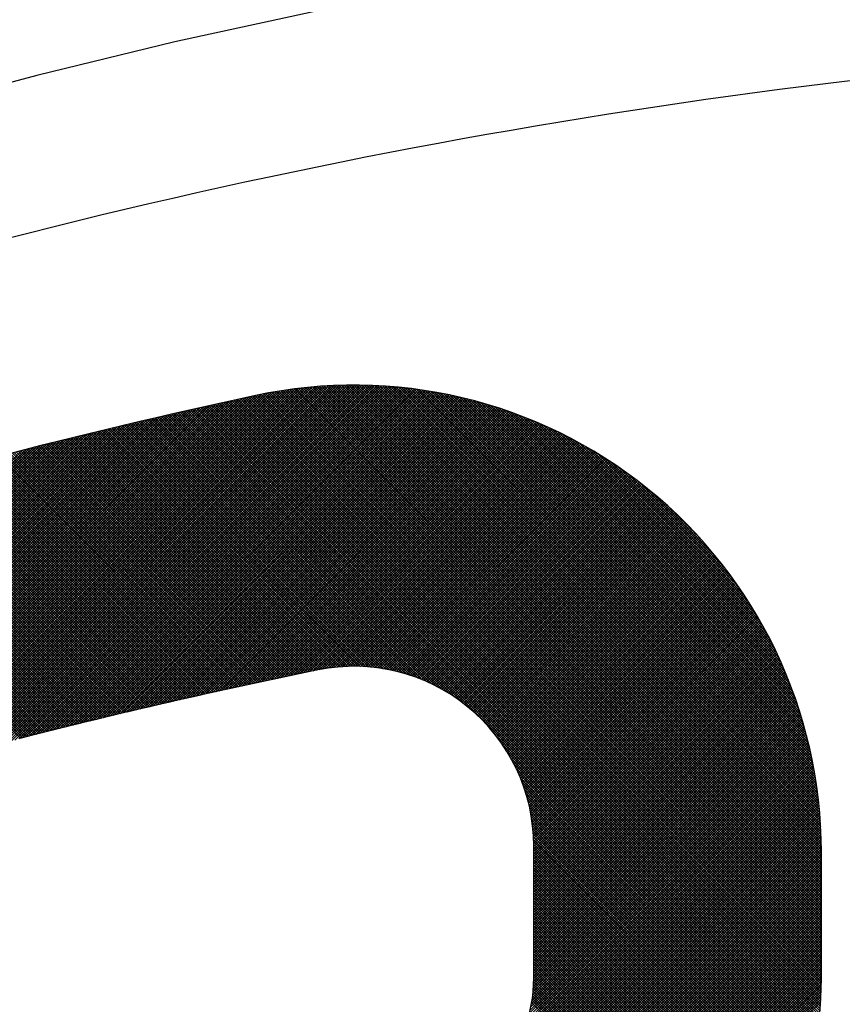
# Model space of a CAD drawing. Units: millimetres. Extents: x 21661 to 35263, y -9473 to -681.
# Drawn here: x 31865 to 31870, y -1718 to -1711 of the extents above; entities that cross this region are included whole.
import ezdxf

# ---------------------------------------------------------------- set-up
doc = ezdxf.new("R2010")
doc.units = ezdxf.units.MM
doc.layers.add('CK_LEVEL_1', color=7, linetype='Continuous')
doc.styles.get("Standard").update_dxf_attribs({"font": 'txt.shx', "height": 100})
doc.dimstyles.new('ISO-25', dxfattribs={"dimtxt": 100, "dimasz": 100, "dimexe": 1.25, "dimexo": 20, "dimgap": 20, "dimtad": 1, "dimtih": 1, "dimtoh": 1, "dimdsep": 46, "dimtxsty": 'Standard', "dimcen": 2.5, "dimadec": 0, "dimazin": 0, "dimtfac": 1, "dimtmove": 0, "dimatfit": 3, "dimfxl": 0, "dimarcsym": 0})

# ---------------------------------------------------------------- blocks, each defined once
blk = doc.blocks.new('*D163')
at = {"color": 0, "lineweight": -2}
for p, q in [((31435.2136, -1080.9042), (31435.2136, -900.1566)), ((32437.4636, -2234.3735), (32437.4636, -900.1566)), ((31535.2136, -901.4066), (32337.4636, -901.4066)), ((32437.4636, -901.4066), (34624.4636, -901.4066))]:
    blk.add_line(p, q, dxfattribs=at)
at = {"color": 0}
for points in [[(31535.2136, -884.7399), (31535.2136, -918.0732), (31435.2136, -901.4066)], [(32337.4636, -884.7399), (32337.4636, -918.0732), (32437.4636, -901.4066)]]:
    blk.add_solid(points, dxfattribs=at)
at = {"layer": 'DEFPOINTS', "color": 0}
for p in [(32437.4636, -901.4066), (31435.2136, -1100.9042), (32437.4636, -2254.3735)]:
    blk.add_point(p, dxfattribs=at)
at = {"color": 0, "insert": (33704.4636, -831.4066), "char_height": 100, "attachment_point": 5}
blk.add_mtext('INTERNAL PROJECTION', dxfattribs=at)
blk = doc.blocks.new('*X4')
at = {"layer": 'CK_LEVEL_1', "color": 5, "linetype": 'Continuous'}
for p, q in [((140.5332, 489.5245), (137.4113, 486.4026)), ((140.5161, 489.5244), (137.4113, 486.4196)), ((140.5501, 489.5245), (137.4114, 486.3857)), ((140.5671, 489.5245), (137.4115, 486.3689)), ((140.499, 489.5243), (137.4115, 486.4367)), ((140.5841, 489.5245), (137.4117, 486.3522)), ((140.4819, 489.5241), (137.4117, 486.4539)), ((140.4646, 489.5238), (137.412, 486.4712)), ((140.601, 489.5245), (137.4121, 486.3355)), ((140.4472, 489.5233), (137.4124, 486.4886)), ((140.618, 489.5245), (137.4125, 486.319)), ((140.635, 489.5245), (137.413, 486.3025)), ((140.4297, 489.5228), (137.413, 486.5061)), ((140.6519, 489.5245), (137.4136, 486.2861)), ((140.4121, 489.5222), (137.4136, 486.5237)), ((140.6689, 489.5245), (137.4142, 486.2698)), ((140.3944, 489.5215), (137.4143, 486.5414)), ((140.6859, 489.5245), (137.415, 486.2536)), ((140.3766, 489.5206), (137.4151, 486.5592)), ((140.7029, 489.5245), (137.4158, 486.2374)), ((140.3587, 489.5197), (137.4161, 486.5771)), ((140.7198, 489.5245), (137.4167, 486.2213)), ((140.3407, 489.5187), (137.4171, 486.5951)), ((140.7368, 489.5245), (137.4177, 486.2054)), ((140.3225, 489.5175), (137.4183, 486.6133)), ((140.7538, 489.5245), (137.4187, 486.1894)), ((140.3043, 489.5162), (137.4196, 486.6315)), ((140.7707, 489.5245), (137.4199, 486.1736)), ((140.2859, 489.5148), (137.421, 486.6499)), ((140.7877, 489.5245), (137.4211, 486.1578)), ((140.8047, 489.5245), (137.4224, 486.1422)), ((140.2674, 489.5133), (137.4225, 486.6684)), ((140.8216, 489.5245), (137.4237, 486.1265)), ((140.2488, 489.5117), (137.4241, 486.687)), ((140.8386, 489.5245), (137.4251, 486.111)), ((140.2301, 489.5099), (137.4259, 486.7057)), ((140.8556, 489.5245), (137.4266, 486.0955)), ((140.2112, 489.508), (137.4278, 486.7245)), ((140.8726, 489.5245), (137.4282, 486.0801)), ((140.1923, 489.506), (137.4298, 486.7435)), ((140.8895, 489.5245), (137.4299, 486.0648)), ((140.9065, 489.5245), (137.4316, 486.0495)), ((140.1731, 489.5039), (137.4319, 486.7626)), ((140.9235, 489.5245), (137.4333, 486.0344)), ((140.1539, 489.5016), (137.4342, 486.7819)), ((140.9404, 489.5245), (137.4352, 486.0192)), ((140.1345, 489.4991), (137.4366, 486.8013)), ((140.9574, 489.5245), (137.4371, 486.0042)), ((140.9744, 489.5245), (137.4391, 485.9892)), ((140.1149, 489.4966), (137.4392, 486.8208)), ((140.9913, 489.5245), (137.4411, 485.9742)), ((140.0953, 489.4939), (137.4419, 486.8405)), ((141.0083, 489.5245), (137.4432, 485.9594)), ((141.0253, 489.5245), (137.4454, 485.9446)), ((141.0423, 489.5245), (137.4476, 485.9298)), ((141.0592, 489.5245), (137.4499, 485.9152)), ((141.0762, 489.5245), (137.4523, 485.9006)), ((141.0932, 489.5245), (137.4547, 485.886)), ((141.1101, 489.5245), (137.4572, 485.8715)), ((141.1271, 489.5245), (137.4597, 485.8571)), ((141.1441, 489.5245), (137.4623, 485.8427)), ((141.161, 489.5245), (137.465, 485.8284)), ((141.178, 489.5245), (137.4677, 485.8141)), ((141.195, 489.5245), (137.4704, 485.7999)), ((141.212, 489.5245), (137.4733, 485.7858)), ((141.2289, 489.5245), (137.4762, 485.7717)), ((141.2459, 489.5245), (137.4791, 485.7577)), ((141.2629, 489.5245), (137.4821, 485.7437)), ((141.2798, 489.5245), (137.4851, 485.7297)), ((141.2968, 489.5245), (137.4881, 485.7158)), ((141.3138, 489.5245), (137.4911, 485.7018)), ((141.3307, 489.5245), (137.4942, 485.6879)), ((141.3477, 489.5245), (137.4972, 485.6739)), ((141.3647, 489.5245), (137.5002, 485.66)), ((141.3816, 489.5245), (137.5033, 485.6461)), ((141.3985, 489.5243), (137.5063, 485.6321)), ((141.4152, 489.5241), (137.5093, 485.6182)), ((141.4319, 489.5238), (137.5124, 485.6043)), ((141.4485, 489.5234), (137.5154, 485.5904)), ((141.4649, 489.5229), (137.5185, 485.5765)), ((141.4813, 489.5223), (137.5215, 485.5625)), ((141.4976, 489.5216), (137.5246, 485.5486)), ((141.5138, 489.5209), (137.5277, 485.5347)), ((141.5299, 489.52), (137.5307, 485.5208)), ((141.546, 489.5191), (137.5338, 485.5069)), ((141.5619, 489.5181), (137.5369, 485.493)), ((141.5778, 489.517), (137.54, 485.4791)), ((141.5936, 489.5158), (137.5431, 485.4653)), ((141.6093, 489.5145), (137.5461, 485.4514)), ((141.6249, 489.5132), (137.5492, 485.4375)), ((141.6404, 489.5117), (137.5523, 485.4236)), ((141.6559, 489.5102), (137.5554, 485.4098)), ((141.6713, 489.5087), (137.5585, 485.3959)), ((141.6866, 489.507), (137.5617, 485.382)), ((141.7019, 489.5053), (137.5648, 485.3682)), ((141.717, 489.5035), (137.5679, 485.3543)), ((141.7321, 489.5016), (137.571, 485.3405)), ((141.7471, 489.4997), (137.5741, 485.3266)), ((141.7621, 489.4976), (137.5773, 485.3128)), ((141.777, 489.4955), (137.5804, 485.299)), ((141.7918, 489.4934), (137.5835, 485.2851)), ((147.5185, 482.0722), (140.0967, 489.4941)), ((147.5355, 482.0722), (140.1116, 489.4961)), ((147.5524, 482.0722), (140.1266, 489.4981)), ((147.5694, 482.0722), (140.1416, 489.5001)), ((147.5864, 482.0722), (140.1567, 489.5019)), ((147.6033, 482.0722), (140.1719, 489.5037)), ((147.6203, 482.0722), (140.1871, 489.5054)), ((147.6373, 482.0722), (140.2024, 489.5071)), ((147.6542, 482.0722), (140.2178, 489.5087)), ((147.6712, 482.0722), (140.2332, 489.5102)), ((147.6882, 482.0722), (140.2488, 489.5117)), ((147.7052, 482.0722), (140.2644, 489.513)), ((147.7221, 482.0722), (140.28, 489.5143)), ((147.7391, 482.0722), (140.2958, 489.5156)), ((147.7561, 482.0722), (140.3116, 489.5167)), ((147.773, 482.0722), (140.3275, 489.5178)), ((147.79, 482.0722), (140.3434, 489.5188)), ((147.807, 482.0722), (140.3595, 489.5197)), ((147.8239, 482.0722), (140.3756, 489.5206)), ((147.8409, 482.0722), (140.3918, 489.5214)), ((147.8579, 482.0722), (140.4081, 489.522)), ((147.8749, 482.0722), (140.4245, 489.5226)), ((147.8918, 482.0722), (140.4409, 489.5232)), ((147.9088, 482.0722), (140.4574, 489.5236)), ((147.9258, 482.0722), (140.4741, 489.524)), ((147.9427, 482.0722), (140.4908, 489.5242)), ((147.9597, 482.0722), (140.5076, 489.5244)), ((147.9767, 482.0722), (140.5245, 489.5245)), ((147.9936, 482.0722), (140.5414, 489.5245)), ((148.0106, 482.0722), (140.5584, 489.5245)), ((148.0276, 482.0722), (140.5754, 489.5245)), ((148.0446, 482.0722), (140.5923, 489.5245)), ((148.0615, 482.0722), (140.6093, 489.5245)), ((148.0785, 482.0722), (140.6263, 489.5245)), ((148.0955, 482.0722), (140.6432, 489.5245)), ((148.1124, 482.0722), (140.6602, 489.5245)), ((148.1294, 482.0722), (140.6772, 489.5245)), ((148.1464, 482.0722), (140.6941, 489.5245)), ((148.1634, 482.0722), (140.7111, 489.5245)), ((148.1803, 482.0722), (140.7281, 489.5245)), ((148.1973, 482.0722), (140.7451, 489.5245)), ((148.2143, 482.0722), (140.762, 489.5245)), ((148.2312, 482.0722), (140.779, 489.5245)), ((148.2482, 482.0722), (140.796, 489.5245)), ((148.2652, 482.0722), (140.8129, 489.5245)), ((148.2821, 482.0722), (140.8299, 489.5245)), ((148.2991, 482.0722), (140.8469, 489.5245)), ((148.3161, 482.0722), (140.8639, 489.5245)), ((148.3331, 482.0722), (140.8808, 489.5245)), ((148.35, 482.0722), (140.8978, 489.5245)), ((148.367, 482.0722), (140.9148, 489.5245)), ((148.384, 482.0722), (140.9317, 489.5245)), ((148.4009, 482.0722), (140.9487, 489.5245)), ((148.4179, 482.0722), (140.9657, 489.5245)), ((148.4349, 482.0722), (140.9826, 489.5245)), ((148.4518, 482.0722), (140.9996, 489.5245)), ((148.4688, 482.0722), (141.0166, 489.5245)), ((148.4858, 482.0722), (141.0336, 489.5245)), ((148.5028, 482.0722), (141.0505, 489.5245)), ((148.5197, 482.0722), (141.0675, 489.5245)), ((148.5367, 482.0722), (141.0845, 489.5245)), ((148.5537, 482.0722), (141.1014, 489.5245)), ((148.5706, 482.0722), (141.1184, 489.5245)), ((148.5876, 482.0722), (141.1354, 489.5245)), ((148.6046, 482.0722), (141.1523, 489.5245)), ((148.6215, 482.0722), (141.1693, 489.5245)), ((148.6385, 482.0722), (141.1863, 489.5245)), ((148.6555, 482.0722), (141.2033, 489.5245)), ((148.6725, 482.0722), (141.2202, 489.5245)), ((148.6894, 482.0722), (141.2372, 489.5245)), ((148.7064, 482.0722), (141.2542, 489.5245)), ((148.7234, 482.0722), (141.2711, 489.5245)), ((148.7403, 482.0722), (141.2881, 489.5245)), ((148.7573, 482.0722), (141.3051, 489.5245)), ((148.7743, 482.0722), (141.322, 489.5245)), ((148.7912, 482.0722), (141.339, 489.5245)), ((148.8082, 482.0722), (141.356, 489.5245)), ((148.8252, 482.0722), (141.373, 489.5245)), ((148.8422, 482.0722), (141.39, 489.5244)), ((148.8591, 482.0722), (141.4071, 489.5242)), ((148.8761, 482.0722), (141.4244, 489.524)), ((148.8931, 482.0722), (141.4417, 489.5236)), ((148.91, 482.0722), (141.4592, 489.5231)), ((148.927, 482.0722), (141.4768, 489.5225)), ((148.944, 482.0722), (141.4944, 489.5218)), ((148.9609, 482.0722), (141.5122, 489.521)), ((148.9779, 482.0722), (141.5302, 489.52)), ((140.0754, 489.491), (137.4448, 486.8604)), ((140.0554, 489.488), (137.4478, 486.8803)), ((140.0353, 489.4848), (137.451, 486.9005)), ((140.015, 489.4815), (137.4543, 486.9208)), ((139.9945, 489.478), (137.4578, 486.9413)), ((139.9739, 489.4743), (137.4615, 486.9619)), ((139.953, 489.4704), (137.4653, 486.9827)), ((139.932, 489.4664), (137.4694, 487.0037)), ((139.9108, 489.4622), (137.4736, 487.0249)), ((139.8894, 489.4578), (137.478, 487.0463)), ((139.8679, 489.4531), (137.4826, 487.0679)), ((139.8461, 489.4483), (137.4875, 487.0897)), ((139.8241, 489.4433), (137.4925, 487.1117)), ((139.8018, 489.438), (137.4978, 487.134)), ((139.7794, 489.4325), (137.5032, 487.1564)), ((139.7567, 489.4268), (137.509, 487.1791)), ((141.8065, 489.4912), (137.5867, 485.2713)), ((141.8212, 489.4889), (137.5898, 485.2575)), ((141.8358, 489.4865), (137.593, 485.2436)), ((141.8504, 489.4841), (137.5961, 485.2298)), ((141.8649, 489.4816), (137.5993, 485.216)), ((141.8793, 489.4791), (139.75, 487.3497)), ((141.6093, 487.5742), (139.7567, 489.4268)), ((141.6325, 487.5679), (139.7702, 489.4302)), ((141.6567, 487.5606), (139.7838, 489.4336)), ((141.682, 487.5523), (139.7974, 489.437)), ((141.7085, 487.5428), (139.8111, 489.4402)), ((141.8936, 489.4764), (139.813, 487.3958)), ((141.7366, 487.5317), (139.8248, 489.4435)), ((141.7666, 487.5187), (139.8386, 489.4466)), ((141.799, 487.5033), (139.8525, 489.4498)), ((141.9079, 489.4738), (139.8612, 487.427)), ((141.8348, 487.4844), (139.8664, 489.4528)), ((141.8759, 487.4603), (139.8803, 489.4558)), ((141.9265, 487.4266), (139.8944, 489.4588)), ((141.9222, 489.471), (139.9023, 487.4512)), ((142.0122, 487.358), (139.9084, 489.4617)), ((142.2731, 487.114), (139.9226, 489.4645)), ((142.5378, 486.8663), (139.9367, 489.4673)), ((141.9363, 489.4682), (139.9391, 487.471)), ((142.8025, 486.6185), (139.951, 489.47)), ((143.0673, 486.3707), (139.9653, 489.4727)), ((141.9504, 489.4653), (139.9728, 487.4877)), ((143.332, 486.123), (139.9796, 489.4753)), ((143.5967, 485.8752), (139.9941, 489.4779)), ((141.9645, 489.4624), (140.0041, 487.5021)), ((143.8615, 485.6274), (140.0085, 489.4804)), ((144.1262, 485.3797), (140.0231, 489.4828)), ((141.9784, 489.4594), (140.0337, 487.5147)), ((144.3909, 485.1319), (140.0377, 489.4852)), ((144.6557, 484.8841), (140.0523, 489.4875)), ((141.9924, 489.4564), (140.0618, 487.5258)), ((144.9204, 484.6364), (140.067, 489.4898)), ((147.5015, 482.0722), (140.0818, 489.4919)), ((142.0062, 489.4533), (140.0886, 487.5357)), ((142.02, 489.4501), (140.1144, 487.5445)), ((142.0338, 489.4469), (140.1392, 487.5523)), ((142.0475, 489.4436), (140.1633, 487.5594)), ((142.0611, 489.4403), (140.1866, 487.5657)), ((142.0747, 489.4369), (140.2092, 487.5714)), ((142.0882, 489.4334), (140.2312, 487.5765)), ((142.1017, 489.4299), (140.2527, 487.581)), ((142.1151, 489.4264), (140.2737, 487.585)), ((139.7337, 489.4208), (137.5149, 487.202)), ((139.7105, 489.4146), (137.5212, 487.2252)), ((139.6871, 489.4081), (137.5277, 487.2487)), ((139.6633, 489.4013), (137.5344, 487.2725)), ((139.6393, 489.3943), (137.5415, 487.2965)), ((139.6149, 489.3869), (137.5489, 487.3208)), ((139.5903, 489.3792), (137.5566, 487.3455)), ((139.5653, 489.3712), (137.5646, 487.3705)), ((139.54, 489.3628), (137.573, 487.3958)), ((141.2904, 487.6045), (139.5341, 489.3608)), ((141.3074, 487.6045), (139.5468, 489.3651)), ((141.3244, 487.6045), (139.5596, 489.3693)), ((141.3413, 487.6045), (139.5724, 489.3735)), ((141.3583, 487.6045), (139.5852, 489.3776)), ((141.3753, 487.6045), (139.5981, 489.3817)), ((141.3925, 487.6043), (139.6111, 489.3857)), ((141.4101, 487.6037), (139.6241, 489.3897)), ((141.428, 487.6028), (139.6371, 489.3936)), ((141.4462, 487.6015), (139.6502, 489.3975)), ((141.4648, 487.5998), (139.6633, 489.4013)), ((141.4839, 487.5977), (139.6765, 489.4051)), ((141.5034, 487.5952), (139.6897, 489.4089)), ((141.5234, 487.5922), (139.703, 489.4125)), ((141.5439, 487.5886), (139.7164, 489.4162)), ((141.565, 487.5845), (139.7297, 489.4198)), ((141.5868, 487.5797), (139.7432, 489.4233)), ((142.1285, 489.4228), (140.2943, 487.5886)), ((142.1418, 489.4191), (140.3144, 487.5917)), ((142.155, 489.4154), (140.3341, 487.5944)), ((142.1682, 489.4116), (140.3534, 487.5968)), ((142.1813, 489.4078), (140.3724, 487.5988)), ((142.1944, 489.4039), (140.391, 487.6005)), ((142.2075, 489.4), (140.4094, 487.6019)), ((142.2205, 489.396), (140.4274, 487.6029)), ((142.2334, 489.392), (140.4452, 487.6037)), ((142.2463, 489.3879), (140.4627, 487.6042)), ((142.2591, 489.3837), (140.4799, 487.6045)), ((142.2719, 489.3795), (140.4969, 487.6045)), ((142.2846, 489.3753), (140.5139, 487.6045)), ((142.2973, 489.371), (140.5308, 487.6045)), ((142.31, 489.3667), (140.5478, 487.6045)), ((142.3226, 489.3623), (140.5648, 487.6045)), ((139.5142, 489.3541), (137.5817, 487.4215)), ((139.4881, 489.3449), (137.5908, 487.4476)), ((139.4616, 489.3354), (137.6004, 487.4741)), ((139.4347, 489.3254), (137.6103, 487.5011)), ((139.4073, 489.315), (137.6208, 487.5285)), ((139.3794, 489.3041), (137.6317, 487.5564)), ((141.0528, 487.6045), (139.3608, 489.2966)), ((141.0698, 487.6045), (139.3729, 489.3015)), ((141.0868, 487.6045), (139.385, 489.3063)), ((141.1038, 487.6045), (139.3972, 489.3111)), ((141.1207, 487.6045), (139.4094, 489.3158)), ((141.1377, 487.6045), (139.4217, 489.3205)), ((141.1547, 487.6045), (139.434, 489.3252)), ((141.1716, 487.6045), (139.4464, 489.3298)), ((141.1886, 487.6045), (139.4588, 489.3344)), ((141.2056, 487.6045), (139.4712, 489.3389)), ((141.2225, 487.6045), (139.4837, 489.3434)), ((141.2395, 487.6045), (139.4962, 489.3478)), ((141.2565, 487.6045), (139.5088, 489.3522)), ((141.2735, 487.6045), (139.5214, 489.3565)), ((142.3351, 489.3579), (140.5817, 487.6045)), ((142.3476, 489.3534), (140.5987, 487.6045)), ((142.36, 489.3489), (140.6157, 487.6045)), ((142.3724, 489.3443), (140.6326, 487.6045)), ((142.3848, 489.3397), (140.6496, 487.6045)), ((142.3971, 489.335), (140.6666, 487.6045)), ((142.4094, 489.3303), (140.6836, 487.6045)), ((142.4216, 489.3256), (140.7005, 487.6045)), ((142.4337, 489.3208), (140.7175, 487.6045)), ((142.4458, 489.3159), (140.7345, 487.6045)), ((142.4579, 489.311), (140.7514, 487.6045)), ((142.47, 489.3061), (140.7684, 487.6045)), ((142.4819, 489.3011), (140.7854, 487.6045)), ((142.4939, 489.2961), (140.8023, 487.6045)), ((139.351, 489.2926), (137.6432, 487.5848)), ((139.322, 489.2806), (137.6552, 487.6138)), ((139.2924, 489.268), (137.6678, 487.6434)), ((139.2621, 489.2547), (137.6811, 487.6736)), ((139.2312, 489.2407), (137.6951, 487.7046)), ((140.8322, 487.6045), (139.2072, 489.2296)), ((140.8492, 487.6045), (139.2187, 489.235)), ((140.8662, 487.6045), (139.2304, 489.2403)), ((140.8831, 487.6045), (139.242, 489.2457)), ((140.9001, 487.6045), (139.2537, 489.2509)), ((140.9171, 487.6045), (139.2654, 489.2562)), ((140.9341, 487.6045), (139.2772, 489.2614)), ((140.951, 487.6045), (139.289, 489.2665)), ((140.968, 487.6045), (139.3009, 489.2716)), ((140.985, 487.6045), (139.3128, 489.2767)), ((141.0019, 487.6045), (139.3247, 489.2817)), ((141.0189, 487.6045), (139.3367, 489.2867)), ((141.0359, 487.6045), (139.3487, 489.2917)), ((142.5058, 489.291), (140.8193, 487.6045)), ((142.5176, 489.2859), (140.8363, 487.6045)), ((142.5294, 489.2807), (140.8533, 487.6045)), ((142.5412, 489.2755), (140.8702, 487.6045)), ((142.5529, 489.2702), (140.8872, 487.6045)), ((142.5646, 489.265), (140.9042, 487.6045)), ((142.5762, 489.2596), (140.9211, 487.6045)), ((142.5878, 489.2542), (140.9381, 487.6045)), ((142.5994, 489.2488), (140.9551, 487.6045)), ((142.6109, 489.2434), (140.972, 487.6045)), ((142.6223, 489.2378), (140.989, 487.6045)), ((142.6338, 489.2323), (141.006, 487.6045)), ((139.1995, 489.226), (137.7098, 487.7363)), ((139.1669, 489.2103), (137.7254, 487.7689)), ((139.1334, 489.1938), (137.742, 487.8024)), ((139.0988, 489.1762), (137.7596, 487.837)), ((140.6456, 487.6045), (139.0824, 489.1677)), ((140.6625, 487.6045), (139.0936, 489.1735)), ((140.6795, 487.6045), (139.1048, 489.1793)), ((140.6965, 487.6045), (139.116, 489.185)), ((140.7134, 487.6045), (139.1272, 489.1907)), ((140.7304, 487.6045), (139.1385, 489.1964)), ((140.7474, 487.6045), (139.1499, 489.202)), ((140.7644, 487.6045), (139.1613, 489.2076)), ((140.7813, 487.6045), (139.1727, 489.2132)), ((140.7983, 487.6045), (139.1841, 489.2187)), ((140.8153, 487.6045), (139.1956, 489.2242)), ((142.6451, 489.2267), (141.023, 487.6045)), ((142.6565, 489.2211), (141.0399, 487.6045)), ((142.6678, 489.2154), (141.0569, 487.6045)), ((142.679, 489.2097), (141.0739, 487.6045)), ((142.6902, 489.2039), (141.0908, 487.6045)), ((142.7014, 489.1981), (141.1078, 487.6045)), ((142.7126, 489.1923), (141.1248, 487.6045)), ((142.7237, 489.1864), (141.1418, 487.6045)), ((142.7347, 489.1805), (141.1587, 487.6045)), ((142.7457, 489.1745), (141.1757, 487.6045)), ((142.7567, 489.1686), (141.1927, 487.6045)), ((139.0631, 489.1574), (137.7783, 487.8727)), ((139.026, 489.1374), (137.7984, 487.9098)), ((138.9874, 489.1158), (137.82, 487.9483)), ((140.4593, 487.6042), (138.9622, 489.1012)), ((140.4759, 487.6045), (138.9729, 489.1075)), ((140.4928, 487.6045), (138.9837, 489.1136)), ((140.5098, 487.6045), (138.9945, 489.1198)), ((140.5268, 487.6045), (139.0054, 489.1259)), ((140.5437, 487.6045), (139.0163, 489.132)), ((140.5607, 487.6045), (139.0272, 489.138)), ((140.5777, 487.6045), (139.0382, 489.144)), ((140.5947, 487.6045), (139.0492, 489.15)), ((140.6116, 487.6045), (139.0602, 489.1559)), ((140.6286, 487.6045), (139.0713, 489.1618)), ((142.7676, 489.1625), (141.2096, 487.6045)), ((142.7785, 489.1564), (141.2266, 487.6045)), ((142.7894, 489.1503), (141.2436, 487.6045)), ((142.8002, 489.1442), (141.2605, 487.6045)), ((142.811, 489.138), (141.2775, 487.6045)), ((142.8217, 489.1317), (141.2945, 487.6045)), ((142.8324, 489.1255), (141.3115, 487.6045)), ((142.843, 489.1191), (141.3284, 487.6045)), ((142.8537, 489.1128), (141.3454, 487.6045)), ((142.8642, 489.1064), (141.3624, 487.6045)), ((142.8748, 489.1), (141.3793, 487.6045)), ((138.9471, 489.0924), (137.8434, 487.9887)), ((138.9047, 489.0669), (137.8689, 488.0311)), ((138.8597, 489.0389), (137.8969, 488.0761)), ((140.3036, 487.5901), (138.8567, 489.037)), ((140.3184, 487.5923), (138.8671, 489.0436)), ((140.3333, 487.5943), (138.8775, 489.0501)), ((140.3484, 487.5962), (138.888, 489.0567)), ((140.3637, 487.5979), (138.8985, 489.0631)), ((140.3791, 487.5995), (138.909, 489.0696)), ((140.3947, 487.6008), (138.9196, 489.076)), ((140.4106, 487.6019), (138.9302, 489.0823)), ((140.4266, 487.6029), (138.9408, 489.0887)), ((140.4428, 487.6036), (138.9515, 489.095)), ((142.8853, 489.0935), (141.3959, 487.6042)), ((142.8957, 489.087), (141.4123, 487.6036)), ((142.9062, 489.0805), (141.4285, 487.6027)), ((142.9166, 489.0739), (141.4443, 487.6016)), ((142.9269, 489.0672), (141.4599, 487.6003)), ((142.9372, 489.0606), (141.4753, 487.5987)), ((142.9475, 489.0539), (141.4905, 487.5969)), ((142.9577, 489.0472), (141.5055, 487.5949)), ((142.9679, 489.0404), (141.5202, 487.5927)), ((142.9781, 489.0336), (141.5348, 487.5903)), ((138.8115, 489.0078), (137.928, 488.1242)), ((138.7593, 488.9725), (137.9633, 488.1765)), ((140.1643, 487.5597), (138.7547, 488.9693)), ((140.1776, 487.5634), (138.7648, 488.9762)), ((140.1911, 487.5669), (138.7748, 488.9831)), ((140.2046, 487.5703), (138.7849, 488.99)), ((140.2184, 487.5735), (138.7951, 488.9968)), ((140.2322, 487.5767), (138.8053, 489.0036)), ((140.2462, 487.5796), (138.8155, 489.0103)), ((140.2603, 487.5825), (138.8257, 489.0171)), ((140.2746, 487.5852), (138.836, 489.0238)), ((140.289, 487.5877), (138.8463, 489.0304)), ((138.7014, 488.9315), (138.0042, 488.2344)), ((140.05, 487.5213), (138.6659, 488.9054)), ((140.0623, 487.526), (138.6756, 488.9127)), ((140.0746, 487.5306), (138.6854, 488.9199)), ((140.0871, 487.5351), (138.6952, 488.927)), ((140.0997, 487.5395), (138.705, 488.9342)), ((140.1123, 487.5438), (138.7149, 488.9413)), ((140.1252, 487.548), (138.7248, 488.9483)), ((140.1381, 487.552), (138.7347, 488.9553)), ((140.1511, 487.5559), (138.7447, 488.9623)), ((138.635, 488.8821), (138.0537, 488.3008)), ((139.9447, 487.4738), (138.5797, 488.8388)), ((139.956, 487.4795), (138.5892, 488.8463)), ((139.9674, 487.4851), (138.5986, 488.8539)), ((139.9789, 487.4906), (138.6081, 488.8613)), ((139.9905, 487.496), (138.6177, 488.8688)), ((140.0022, 487.5012), (138.6273, 488.8762)), ((140.014, 487.5064), (138.6369, 488.8835)), ((140.0259, 487.5115), (138.6465, 488.8909)), ((140.0379, 487.5164), (138.6562, 488.8982)), ((138.5533, 488.8174), (138.1184, 488.3825)), ((139.8474, 487.4184), (138.4963, 488.7695)), ((139.8578, 487.425), (138.5054, 488.7773)), ((139.8684, 487.4314), (138.5146, 488.7851)), ((139.879, 487.4377), (138.5238, 488.7929)), ((139.8897, 487.444), (138.5331, 488.8006)), ((139.9005, 487.4502), (138.5423, 488.8083)), ((139.9114, 487.4562), (138.5516, 488.816)), ((139.9224, 487.4622), (138.561, 488.8236)), ((139.9335, 487.4681), (138.5703, 488.8312)), ((138.4271, 488.7082), (138.2276, 488.5087)), ((139.7671, 487.3629), (138.4244, 488.7057)), ((139.7769, 487.3702), (138.4333, 488.7138)), ((139.7867, 487.3773), (138.4422, 488.7218)), ((139.7966, 487.3844), (138.4511, 488.7299)), ((139.8066, 487.3914), (138.4601, 488.7379)), ((139.8166, 487.3983), (138.4691, 488.7458)), ((139.8268, 487.4051), (138.4781, 488.7538)), ((139.8371, 487.4118), (138.4872, 488.7616)), ((139.6925, 487.3018), (138.3546, 488.6397)), ((139.7015, 487.3098), (138.3632, 488.6481)), ((139.7106, 487.3176), (138.3718, 488.6564)), ((139.7198, 487.3254), (138.3805, 488.6647)), ((139.7291, 487.3331), (138.3892, 488.673)), ((139.7385, 487.3407), (138.398, 488.6812)), ((139.748, 487.3482), (138.4067, 488.6894)), ((139.7575, 487.3556), (138.4155, 488.6975)), ((139.6233, 487.2352), (138.2868, 488.5717)), ((139.6317, 487.2439), (138.2952, 488.5803)), ((139.6401, 487.2524), (138.3036, 488.5889)), ((139.6486, 487.2608), (138.312, 488.5975)), ((139.6572, 487.2692), (138.3204, 488.606)), ((139.6659, 487.2775), (138.3289, 488.6145)), ((139.6747, 487.2857), (138.3374, 488.6229)), ((139.6835, 487.2938), (138.346, 488.6314)), ((139.5672, 487.1725), (138.2293, 488.5105)), ((139.575, 487.1817), (138.2374, 488.5193)), ((139.5828, 487.1909), (138.2456, 488.5281)), ((139.5907, 487.1999), (138.2537, 488.5369)), ((139.5988, 487.2089), (138.262, 488.5457)), ((139.6069, 487.2177), (138.2702, 488.5544)), ((139.615, 487.2265), (138.2785, 488.5631)), ((139.5154, 487.1056), (138.1733, 488.4476)), ((139.5225, 487.1154), (138.1812, 488.4567)), ((139.5297, 487.1252), (138.1891, 488.4658)), ((139.5371, 487.1348), (138.1971, 488.4748)), ((139.5445, 487.1444), (138.2051, 488.4837)), ((139.552, 487.1538), (138.2131, 488.4927)), ((139.5596, 487.1632), (138.2212, 488.5016)), ((139.4678, 487.0343), (138.119, 488.3832)), ((139.4744, 487.0448), (138.1266, 488.3925)), ((139.481, 487.0551), (138.1343, 488.4018)), ((139.4877, 487.0654), (138.1421, 488.411)), ((139.4945, 487.0756), (138.1498, 488.4202)), ((139.5013, 487.0857), (138.1576, 488.4294)), ((139.5083, 487.0957), (138.1655, 488.4385)), ((139.4248, 486.9585), (138.0663, 488.3171)), ((139.4307, 486.9697), (138.0737, 488.3267)), ((139.4366, 486.9807), (138.0812, 488.3362)), ((139.4427, 486.9916), (138.0887, 488.3456)), ((139.4488, 487.0024), (138.0962, 488.3551)), ((139.4551, 487.0132), (138.1038, 488.3645)), ((139.4614, 487.0238), (138.1113, 488.3738)), ((139.3866, 486.878), (138.0152, 488.2494)), ((139.3918, 486.8898), (138.0224, 488.2592)), ((139.397, 486.9015), (138.0296, 488.2689)), ((139.4024, 486.9131), (138.0369, 488.2786)), ((139.4078, 486.9246), (138.0442, 488.2883)), ((139.4134, 486.936), (138.0515, 488.2979)), ((139.4191, 486.9473), (138.0589, 488.3075)), ((139.3536, 486.7922), (137.9658, 488.18)), ((139.358, 486.8048), (137.9727, 488.19)), ((139.3625, 486.8172), (137.9797, 488.2)), ((139.3671, 486.8296), (137.9867, 488.21)), ((139.3718, 486.8419), (137.9938, 488.2199)), ((139.3766, 486.854), (138.0009, 488.2298)), ((139.3816, 486.866), (138.008, 488.2396)), ((139.3299, 486.7141), (137.9247, 488.1192)), ((139.3335, 486.7274), (137.9315, 488.1295)), ((139.3373, 486.7406), (137.9383, 488.1396)), ((139.3412, 486.7537), (137.9451, 488.1498)), ((139.3452, 486.7666), (137.9519, 488.1599)), ((139.3494, 486.7795), (137.9588, 488.17)), ((139.3082, 486.6169), (137.8785, 488.0467)), ((139.3109, 486.6313), (137.885, 488.0572)), ((139.3137, 486.6454), (137.8915, 488.0676)), ((139.3167, 486.6594), (137.8981, 488.078)), ((139.3198, 486.6733), (137.9047, 488.0884)), ((139.323, 486.687), (137.9113, 488.0987)), ((139.3264, 486.7006), (137.918, 488.109)), ((139.2956, 486.5277), (137.8402, 487.9832)), ((139.2973, 486.543), (137.8465, 487.9939)), ((139.2992, 486.5581), (137.8528, 488.0045)), ((139.3012, 486.5731), (137.8591, 488.0151)), ((139.3034, 486.5879), (137.8655, 488.0257)), ((139.3057, 486.6025), (137.872, 488.0362)), ((139.2896, 486.4319), (137.8032, 487.9184)), ((139.2901, 486.4484), (137.8092, 487.9293)), ((139.2908, 486.4647), (137.8154, 487.9401)), ((139.2917, 486.4807), (137.8215, 487.9509)), ((139.2928, 486.4966), (137.8277, 487.9617)), ((139.2941, 486.5123), (137.8339, 487.9725)), ((139.2917, 486.328), (137.7675, 487.8522)), ((139.2907, 486.346), (137.7734, 487.8633)), ((139.29, 486.3637), (137.7792, 487.8744)), ((139.2895, 486.3811), (137.7852, 487.8855)), ((139.2893, 486.3983), (137.7911, 487.8965)), ((139.2893, 486.4152), (137.7971, 487.9074)), ((139.3046, 486.2133), (137.7332, 487.7847)), ((139.3016, 486.2333), (137.7388, 487.7961)), ((139.2989, 486.2529), (137.7445, 487.8074)), ((139.2966, 486.2722), (137.7502, 487.8186)), ((139.2947, 486.2911), (137.7559, 487.8299)), ((139.293, 486.3097), (137.7617, 487.8411)), ((139.3252, 486.1078), (137.7056, 487.7274)), ((139.3208, 486.1292), (137.7111, 487.739)), ((139.3164, 486.1506), (137.7165, 487.7505)), ((139.3121, 486.1719), (137.722, 487.7619)), ((139.3081, 486.1928), (137.7276, 487.7733)), ((139.352, 485.9793), (137.6739, 487.6573)), ((139.3475, 486.0007), (137.6791, 487.6691)), ((139.343, 486.0222), (137.6843, 487.6809)), ((139.3385, 486.0436), (137.6896, 487.6926)), ((139.3341, 486.065), (137.6949, 487.7042)), ((139.3296, 486.0864), (137.7002, 487.7158)), ((139.3792, 485.8502), (137.6436, 487.5858)), ((139.3747, 485.8717), (137.6485, 487.5979)), ((139.3701, 485.8933), (137.6535, 487.6098)), ((139.3655, 485.9148), (137.6585, 487.6218)), ((139.361, 485.9363), (137.6636, 487.6337)), ((139.3565, 485.9578), (137.6687, 487.6455)), ((139.4024, 485.7422), (137.6195, 487.5251)), ((139.3977, 485.7638), (137.6242, 487.5373)), ((139.3931, 485.7854), (137.629, 487.5495)), ((139.3884, 485.807), (137.6338, 487.5617)), ((139.3838, 485.8286), (137.6387, 487.5738)), ((139.4259, 485.6338), (137.5964, 487.4633)), ((139.4211, 485.6555), (137.6009, 487.4757)), ((139.4164, 485.6772), (137.6055, 487.4881)), ((139.4117, 485.6989), (137.6101, 487.5005)), ((139.407, 485.7205), (137.6148, 487.5128)), ((139.4546, 485.5033), (137.5702, 487.3876)), ((139.4497, 485.5251), (137.5745, 487.4004)), ((139.4449, 485.5469), (137.5788, 487.413)), ((139.4402, 485.5686), (137.5831, 487.4257)), ((139.4354, 485.5904), (137.5875, 487.4382)), ((139.4306, 485.6121), (137.592, 487.4508)), ((139.4789, 485.3941), (137.5497, 487.3234)), ((139.474, 485.416), (137.5537, 487.3363)), ((139.4691, 485.4379), (137.5578, 487.3492)), ((139.4643, 485.4597), (137.5619, 487.3621)), ((139.4594, 485.4815), (137.566, 487.3749)), ((139.5036, 485.2846), (137.5303, 487.2579)), ((139.4986, 485.3065), (137.5341, 487.2711)), ((139.4937, 485.3284), (137.5379, 487.2842)), ((139.4887, 485.3504), (137.5418, 487.2973)), ((139.4838, 485.3723), (137.5457, 487.3104)), ((139.5287, 485.1746), (137.5121, 487.1912)), ((139.5237, 485.1966), (137.5156, 487.2047)), ((139.5186, 485.2187), (137.5192, 487.218)), ((139.5136, 485.2406), (137.5229, 487.2314)), ((139.5086, 485.2626), (137.5265, 487.2447)), ((139.5491, 485.0864), (137.4985, 487.137)), ((139.544, 485.1085), (137.5018, 487.1506)), ((139.5389, 485.1305), (137.5052, 487.1642)), ((139.5338, 485.1526), (137.5086, 487.1777)), ((139.5441, 487.1439), (137.6024, 485.2022)), ((139.5749, 484.9757), (137.4826, 487.068)), ((139.5697, 484.9979), (137.4857, 487.0819)), ((139.5645, 485.02), (137.4888, 487.0957)), ((139.5594, 485.0422), (137.492, 487.1095)), ((139.5542, 485.0643), (137.4952, 487.1233)), ((139.498, 487.0808), (137.6056, 485.1884)), ((139.6011, 484.8646), (137.4682, 486.9976)), ((139.5958, 484.8869), (137.471, 487.0118)), ((139.5906, 484.9091), (137.4738, 487.0259)), ((139.5853, 484.9313), (137.4767, 487.04)), ((139.5801, 484.9535), (137.4796, 487.054)), ((139.4668, 487.0326), (137.6088, 485.1746)), ((139.6224, 484.7755), (137.4576, 486.9402)), ((139.617, 484.7978), (137.4602, 486.9547)), ((139.6117, 484.8201), (137.4628, 486.969)), ((139.6064, 484.8424), (137.4655, 486.9833)), ((139.4426, 486.9915), (137.6119, 485.1608)), ((139.4229, 486.9548), (137.6151, 485.147)), ((139.6493, 484.6637), (137.4458, 486.8672)), ((139.6439, 484.6861), (137.448, 486.8819)), ((139.6385, 484.7085), (137.4503, 486.8966)), ((139.6331, 484.7308), (137.4527, 486.9112)), ((139.6277, 484.7532), (137.4551, 486.9258)), ((139.4061, 486.9211), (137.6183, 485.1332)), ((139.3917, 486.8897), (137.6215, 485.1194)), ((139.6712, 484.5739), (137.4375, 486.8077)), ((139.6657, 484.5964), (137.4394, 486.8227)), ((139.6602, 484.6189), (137.4415, 486.8376)), ((139.6548, 484.6413), (137.4436, 486.8524)), ((139.3791, 486.8601), (137.6247, 485.1056)), ((139.368, 486.832), (137.6279, 485.0919)), ((139.3581, 486.8052), (137.631, 485.0781)), ((139.6989, 484.4614), (137.4285, 486.7318)), ((139.6933, 484.4839), (137.4302, 486.7471)), ((139.6878, 484.5065), (137.4319, 486.7623)), ((139.6822, 484.529), (137.4337, 486.7775)), ((139.6767, 484.5515), (137.4355, 486.7926)), ((139.3493, 486.7794), (137.6342, 485.0643)), ((139.3415, 486.7546), (137.6374, 485.0505)), ((139.3344, 486.7306), (137.6407, 485.0368)), ((139.7214, 484.371), (137.4226, 486.6698)), ((139.7157, 484.3936), (137.424, 486.6854)), ((139.7101, 484.4162), (137.4254, 486.7009)), ((139.7045, 484.4388), (137.4269, 486.7164)), ((139.3281, 486.7073), (137.6439, 485.023)), ((139.3224, 486.6846), (137.6471, 485.0093)), ((139.7441, 484.2804), (137.4179, 486.6067)), ((139.7384, 484.3031), (137.4189, 486.6226)), ((139.7327, 484.3257), (137.4201, 486.6384)), ((139.727, 484.3484), (137.4213, 486.6541)), ((139.3174, 486.6626), (137.6503, 484.9955)), ((139.3128, 486.6411), (137.6535, 484.9818)), ((139.3088, 486.6201), (137.6567, 484.968)), ((139.3052, 486.5996), (137.66, 484.9543)), ((139.7672, 484.1895), (137.4143, 486.5423)), ((139.7614, 484.2122), (137.4151, 486.5585)), ((139.7556, 484.235), (137.4159, 486.5746)), ((139.7499, 484.2577), (137.4169, 486.5907)), ((139.3021, 486.5794), (137.6632, 484.9405)), ((139.2994, 486.5597), (137.6664, 484.9268)), ((139.297, 486.5404), (137.6697, 484.9131)), ((141.8165, 482.0722), (137.4121, 486.4766)), ((139.7999, 484.1058), (137.4126, 486.4932)), ((139.7821, 484.1406), (137.4131, 486.5096)), ((139.7731, 484.1666), (137.4137, 486.526)), ((139.295, 486.5214), (137.6729, 484.8994)), ((139.2933, 486.5028), (137.6762, 484.8856)), ((139.292, 486.4844), (137.6794, 484.8719)), ((141.7486, 482.0722), (137.4113, 486.4096)), ((141.7656, 482.0722), (137.4114, 486.4265)), ((141.7826, 482.0722), (137.4115, 486.4433)), ((141.7996, 482.0722), (137.4118, 486.46)), ((139.2909, 486.4664), (137.6827, 484.8582)), ((139.2901, 486.4487), (137.6859, 484.8445)), ((139.2896, 486.4312), (137.6892, 484.8308)), ((139.2893, 486.4139), (137.6925, 484.8171)), ((141.7317, 482.0722), (137.4113, 486.3926)), ((141.7147, 482.0722), (137.4114, 486.3755)), ((141.6977, 482.0722), (137.4116, 486.3583)), ((141.6808, 482.0722), (137.4119, 486.3411)), ((139.2893, 486.397), (137.6957, 484.8034)), ((139.2895, 486.3802), (137.699, 484.7897)), ((139.29, 486.3637), (137.7023, 484.776)), ((139.2907, 486.3474), (137.7056, 484.7623)), ((141.6638, 482.0722), (137.4124, 486.3237)), ((141.6468, 482.0722), (137.4129, 486.3062)), ((141.6298, 482.0722), (137.4135, 486.2886)), ((141.6129, 482.0722), (137.4142, 486.271)), ((139.2915, 486.3313), (137.7089, 484.7486)), ((139.2926, 486.3154), (137.7122, 484.7349)), ((139.2939, 486.2997), (137.7155, 484.7213)), ((139.2953, 486.2842), (137.7188, 484.7076)), ((141.5959, 482.0722), (137.415, 486.2532)), ((141.5789, 482.0722), (137.4159, 486.2353)), ((141.562, 482.0722), (137.4169, 486.2173)), ((139.297, 486.2689), (137.7221, 484.6939)), ((139.2988, 486.2537), (137.7254, 484.6803)), ((139.3008, 486.2387), (137.7287, 484.6666)), ((139.303, 486.2239), (137.732, 484.653)), ((139.3053, 486.2093), (137.7353, 484.6393)), ((141.545, 482.0722), (137.4181, 486.1992)), ((141.528, 482.0722), (137.4193, 486.1809)), ((141.5111, 482.0722), (137.4207, 486.1626)), ((141.4941, 482.0722), (137.4222, 486.1441)), ((139.3078, 486.1948), (137.7386, 484.6256)), ((139.3104, 486.1805), (137.7419, 484.612)), ((139.3132, 486.1663), (137.7453, 484.5984)), ((139.3161, 486.1522), (137.7486, 484.5847)), ((139.319, 486.1381), (137.7519, 484.5711)), ((141.4771, 482.0722), (137.4238, 486.1256)), ((141.4601, 482.0722), (137.4255, 486.1069)), ((141.4432, 482.0722), (137.4274, 486.088)), ((139.3219, 486.124), (137.7553, 484.5575)), ((139.3248, 486.11), (137.7586, 484.5438)), ((139.3277, 486.0959), (137.762, 484.5302)), ((139.3306, 486.0819), (137.7653, 484.5166)), ((141.4262, 482.0722), (137.4294, 486.0691)), ((141.4092, 482.0722), (137.4315, 486.05)), ((141.3923, 482.0722), (137.4338, 486.0307)), ((141.3753, 482.0722), (137.4362, 486.0114)), ((139.3335, 486.0678), (137.7687, 484.503)), ((139.3364, 486.0537), (137.772, 484.4894)), ((139.3393, 486.0397), (137.7754, 484.4758)), ((139.3423, 486.0257), (137.7788, 484.4621)), ((139.3452, 486.0116), (137.7821, 484.4485)), ((141.3583, 482.0722), (137.4387, 485.9919)), ((141.3414, 482.0722), (137.4414, 485.9722)), ((141.3244, 482.0722), (137.4442, 485.9524)), ((139.3481, 485.9976), (137.7855, 484.435)), ((139.3511, 485.9835), (137.7889, 484.4214)), ((139.354, 485.9695), (137.7923, 484.4078)), ((139.357, 485.9555), (137.7956, 484.3942)), ((139.3599, 485.9415), (137.799, 484.3806)), ((141.3074, 482.0722), (137.4472, 485.9324)), ((141.2904, 482.0722), (137.4504, 485.9123)), ((141.2735, 482.0722), (137.4537, 485.892)), ((139.3629, 485.9275), (137.8024, 484.367)), ((139.3658, 485.9134), (137.8058, 484.3535)), ((139.3688, 485.8994), (137.8092, 484.3399)), ((139.3717, 485.8854), (137.8126, 484.3263)), ((141.2565, 482.0722), (137.4572, 485.8716)), ((141.2395, 482.0722), (137.4608, 485.851)), ((141.2226, 482.0722), (137.4646, 485.8302)), ((141.2056, 482.0722), (137.4686, 485.8092)), ((139.3747, 485.8714), (137.816, 484.3128)), ((139.3777, 485.8574), (137.8194, 484.2992)), ((139.3807, 485.8434), (137.8229, 484.2856)), ((139.3837, 485.8295), (137.8263, 484.2721)), ((139.3866, 485.8155), (137.8297, 484.2585)), ((141.1886, 482.0722), (137.4728, 485.7881)), ((141.1717, 482.0722), (137.4772, 485.7667)), ((141.1547, 482.0722), (137.4818, 485.7452)), ((139.3896, 485.8015), (137.8331, 484.245)), ((139.3926, 485.7875), (137.8366, 484.2315)), ((139.3956, 485.7735), (137.84, 484.2179)), ((139.3986, 485.7596), (137.8434, 484.2044)), ((139.4016, 485.7456), (137.8469, 484.1909)), ((141.1377, 482.0722), (137.4864, 485.7235)), ((141.1207, 482.0722), (137.4911, 485.7019)), ((141.1038, 482.0722), (137.4958, 485.6802)), ((139.4046, 485.7317), (137.8503, 484.1773)), ((139.4077, 485.7177), (137.8538, 484.1638)), ((139.4107, 485.7037), (137.8572, 484.1503)), ((139.4137, 485.6898), (137.8607, 484.1368)), ((141.0868, 482.0722), (137.5005, 485.6585)), ((141.0698, 482.0722), (137.5053, 485.6368)), ((141.0529, 482.0722), (137.51, 485.6151)), ((139.4167, 485.6759), (137.8641, 484.1233)), ((139.4198, 485.6619), (137.8676, 484.1098)), ((139.4228, 485.648), (137.8711, 484.0962)), ((139.4258, 485.634), (137.8745, 484.0827)), ((139.4289, 485.6201), (137.878, 484.0693)), ((141.0359, 482.0722), (137.5148, 485.5934)), ((141.0189, 482.0722), (137.5195, 485.5716)), ((141.002, 482.0722), (137.5243, 485.5499)), ((139.4319, 485.6062), (137.8815, 484.0558)), ((139.435, 485.5923), (137.885, 484.0423)), ((139.438, 485.5784), (137.8884, 484.0288)), ((139.4411, 485.5644), (137.8919, 484.0153)), ((139.4441, 485.5505), (137.8954, 484.0018)), ((140.985, 482.0722), (137.5291, 485.5281)), ((140.968, 482.0722), (137.534, 485.5063)), ((140.951, 482.0722), (137.5388, 485.4845)), ((139.4472, 485.5366), (137.8989, 483.9884)), ((139.4503, 485.5227), (137.9024, 483.9749)), ((139.4533, 485.5088), (137.9059, 483.9614)), ((139.4564, 485.4949), (137.9094, 483.948)), ((139.4595, 485.4811), (137.9129, 483.9345)), ((140.9341, 482.0722), (137.5436, 485.4627)), ((140.9171, 482.0722), (137.5485, 485.4409)), ((140.9001, 482.0722), (137.5534, 485.419)), ((139.4626, 485.4672), (137.9165, 483.921)), ((139.4657, 485.4533), (137.92, 483.9076)), ((139.4688, 485.4394), (137.9235, 483.8941)), ((139.4719, 485.4255), (137.927, 483.8807)), ((140.8832, 482.0722), (137.5583, 485.3971)), ((140.8662, 482.0722), (137.5632, 485.3753)), ((140.8492, 482.0722), (137.5681, 485.3534)), ((139.475, 485.4117), (137.9306, 483.8673)), ((139.4781, 485.3978), (137.9341, 483.8538)), ((139.4812, 485.3839), (137.9376, 483.8404)), ((139.4843, 485.3701), (137.9412, 483.8269)), ((139.4874, 485.3562), (137.9447, 483.8135)), ((140.8323, 482.0722), (137.573, 485.3315)), ((140.8153, 482.0722), (137.578, 485.3095)), ((140.7983, 482.0722), (137.583, 485.2876)), ((139.4905, 485.3424), (137.9483, 483.8001)), ((139.4937, 485.3285), (137.9518, 483.7867)), ((139.4968, 485.3147), (137.9554, 483.7733)), ((139.4999, 485.3009), (137.9589, 483.7599)), ((139.5031, 485.287), (137.9625, 483.7464)), ((140.7813, 482.0722), (137.588, 485.2656)), ((140.7644, 482.0722), (137.593, 485.2437)), ((140.7474, 482.0722), (137.598, 485.2217)), ((139.5062, 485.2732), (137.966, 483.733)), ((139.5093, 485.2594), (137.9696, 483.7196)), ((139.5125, 485.2455), (137.9732, 483.7062)), ((139.5156, 485.2317), (137.9768, 483.6928)), ((139.5188, 485.2179), (137.9803, 483.6795)), ((140.7304, 482.0722), (137.603, 485.1997)), ((140.7135, 482.0722), (137.6081, 485.1776)), ((140.6965, 482.0722), (137.6131, 485.1556)), ((139.522, 485.2041), (137.9839, 483.6661)), ((139.5251, 485.1903), (137.9875, 483.6527)), ((139.5283, 485.1765), (137.9911, 483.6393)), ((139.5315, 485.1627), (137.9947, 483.6259)), ((140.6795, 482.0722), (137.6182, 485.1336)), ((140.6626, 482.0722), (137.6233, 485.1115)), ((140.6456, 482.0722), (137.6284, 485.0894)), ((139.5346, 485.1489), (137.9983, 483.6126)), ((139.5378, 485.1351), (138.0019, 483.5992)), ((139.541, 485.1213), (138.0055, 483.5858)), ((139.5442, 485.1075), (138.0091, 483.5725)), ((139.5474, 485.0938), (138.0127, 483.5591)), ((140.6286, 482.0722), (137.6335, 485.0673)), ((140.6116, 482.0722), (137.6387, 485.0452)), ((140.5947, 482.0722), (137.6439, 485.0231)), ((139.5506, 485.08), (138.0163, 483.5458)), ((139.5538, 485.0662), (138.02, 483.5324)), ((139.557, 485.0524), (138.0236, 483.5191)), ((139.5602, 485.0387), (138.0272, 483.5057)), ((139.5634, 485.0249), (138.0308, 483.4924)), ((140.5777, 482.0722), (137.649, 485.0009)), ((140.5607, 482.0722), (137.6542, 484.9788)), ((140.5438, 482.0722), (137.6594, 484.9566)), ((139.5666, 485.0112), (138.0345, 483.479)), ((139.5698, 484.9974), (138.0381, 483.4657)), ((139.573, 484.9837), (138.0418, 483.4524)), ((139.5763, 484.9699), (138.0454, 483.4391)), ((139.5795, 484.9562), (138.0491, 483.4257)), ((140.5268, 482.0722), (137.6647, 484.9344)), ((140.5098, 482.0722), (137.6699, 484.9122)), ((140.4929, 482.0722), (137.6752, 484.8899)), ((139.5827, 484.9424), (138.0527, 483.4124)), ((139.5859, 484.9287), (138.0564, 483.3991)), ((139.5892, 484.915), (138.06, 483.3858)), ((139.5924, 484.9012), (138.0637, 483.3725)), ((140.4759, 482.0722), (137.6804, 484.8677)), ((140.4589, 482.0722), (137.6857, 484.8454)), ((140.4419, 482.0722), (137.691, 484.8232)), ((139.5957, 484.8875), (138.0673, 483.3592)), ((139.5989, 484.8738), (138.071, 483.3459)), ((139.6022, 484.8601), (138.0747, 483.3326)), ((139.6054, 484.8464), (138.0784, 483.3193)), ((139.6087, 484.8327), (138.0821, 483.306)), ((140.425, 482.0722), (137.6963, 484.8009)), ((140.408, 482.0722), (137.7017, 484.7786)), ((139.612, 484.819), (138.0857, 483.2927)), ((139.6152, 484.8053), (138.0894, 483.2794)), ((139.6185, 484.7916), (138.0931, 483.2662)), ((139.6218, 484.7779), (138.0968, 483.2529)), ((139.6251, 484.7642), (138.1005, 483.2396)), ((140.391, 482.0722), (137.707, 484.7562)), ((140.3741, 482.0722), (137.7124, 484.7339)), ((140.3571, 482.0722), (137.7178, 484.7115)), ((139.6284, 484.7505), (138.1042, 483.2263)), ((139.6317, 484.7368), (138.1079, 483.2131)), ((139.635, 484.7231), (138.1116, 483.1998)), ((139.6383, 484.7095), (138.1153, 483.1866)), ((139.6416, 484.6958), (138.1191, 483.1733)), ((140.3401, 482.0722), (137.7232, 484.6892)), ((140.3231, 482.0722), (137.7286, 484.6668)), ((140.3062, 482.0722), (137.7341, 484.6444)), ((139.6449, 484.6821), (138.1228, 483.1601)), ((139.6482, 484.6685), (138.1265, 483.1468)), ((139.6515, 484.6548), (138.1302, 483.1336)), ((139.6548, 484.6412), (138.134, 483.1203)), ((139.6581, 484.6275), (138.1377, 483.1071)), ((140.2892, 482.0722), (137.7395, 484.6219)), ((140.2722, 482.0722), (137.745, 484.5995)), ((140.2553, 482.0722), (137.7505, 484.577)), ((139.6614, 484.6139), (138.1414, 483.0939)), ((139.6648, 484.6002), (138.1452, 483.0806)), ((139.6681, 484.5866), (138.1489, 483.0674)), ((139.6714, 484.573), (138.1527, 483.0542)), ((140.2383, 482.0722), (137.756, 484.5546)), ((140.2213, 482.0722), (137.7615, 484.5321)), ((140.2044, 482.0722), (137.7671, 484.5095)), ((139.6748, 484.5593), (138.1564, 483.041)), ((139.6781, 484.5457), (138.1602, 483.0278)), ((139.6815, 484.5321), (138.1639, 483.0145)), ((139.6848, 484.5185), (138.1677, 483.0013)), ((139.6882, 484.5048), (138.1715, 482.9881)), ((140.1874, 482.0722), (137.7726, 484.487)), ((140.1704, 482.0722), (137.7782, 484.4645)), ((140.1534, 482.0722), (137.7838, 484.4419)), ((139.6915, 484.4912), (138.1752, 482.9749)), ((139.6949, 484.4776), (138.179, 482.9617)), ((139.6983, 484.464), (138.1828, 482.9485)), ((139.7016, 484.4504), (138.1866, 482.9354)), ((139.705, 484.4368), (138.1903, 482.9222)), ((140.1365, 482.0722), (137.7894, 484.4193)), ((140.1195, 482.0722), (137.795, 484.3967)), ((140.1025, 482.0722), (137.8007, 484.3741)), ((139.7084, 484.4232), (138.1941, 482.909)), ((139.7118, 484.4096), (138.1979, 482.8958)), ((139.7151, 484.396), (138.2017, 482.8826)), ((139.7185, 484.3825), (138.2055, 482.8695)), ((139.7219, 484.3689), (138.2093, 482.8563)), ((140.0856, 482.0722), (137.8063, 484.3515)), ((140.0686, 482.0722), (137.812, 484.3289)), ((140.0516, 482.0722), (137.8177, 484.3062)), ((139.7253, 484.3553), (138.2131, 482.8431)), ((139.7287, 484.3417), (138.2169, 482.83)), ((139.7321, 484.3282), (138.2207, 482.8168)), ((139.7355, 484.3146), (138.2246, 482.8037)), ((139.7389, 484.3011), (138.2284, 482.7905)), ((140.0347, 482.0722), (137.8234, 484.2835)), ((140.0177, 482.0722), (137.8291, 484.2608)), ((140.0007, 482.0722), (137.8349, 484.2381)), ((139.7423, 484.2875), (138.2322, 482.7774)), ((139.7458, 484.2739), (138.236, 482.7642)), ((139.7492, 484.2604), (138.2399, 482.7511)), ((139.7526, 484.2468), (138.2437, 482.7379)), ((139.756, 484.2333), (138.2475, 482.7248)), ((139.9837, 482.0722), (137.8406, 484.2154)), ((139.9668, 482.0722), (137.8464, 484.1926)), ((139.7595, 484.2198), (138.2514, 482.7117)), ((139.7629, 484.2062), (138.2552, 482.6985)), ((139.7663, 484.1927), (138.2591, 482.6854)), ((139.7698, 484.1792), (138.2629, 482.6723))]:
    blk.add_line(p, q, dxfattribs=at)
blk = doc.blocks.new('A$C14D4514A')
at = {"layer": 'CK_LEVEL_1', "color": 5, "linetype": 'Continuous'}
for p, q in [((137.5064, 160.1089), (137.5064, 160.9895)), ((139.4264, 160.1089), (139.4264, 160.9475))]:
    blk.add_line(p, q, dxfattribs=at)
blk.add_lwpolyline([(144.7463, 167.456), (142.5819, 167.4013), (141.439, 167.3282), (140.3633, 167.2312), (139.3516, 167.1151), (138.4006, 166.9836), (137.2102, 166.7883), (136.1162, 166.5785), (135.1114, 166.3597), (134.1885, 166.1365), (133.06, 165.8341), (132.0544, 165.5368), (131.158, 165.2494), (130.0939, 164.88), (129.1827, 164.5389), (128.143, 164.121), (127.0206, 163.6347), (125.8985, 163.1107), (124.8935, 162.6081), (123.879, 162.0678), (123.5451, 161.8824)], dxfattribs=at)
for centre, radius, start, end in [((144.7463, 123.2072), 43.1989, 90, 117.99685), ((136.3065, 160.9475), 3.1199, 0, 102.15637), ((144.7463, 121.7672), 43.1989, 102.15637, 106.96123), ((136.3065, 160.9895), 1.2, 0, 101.59275), ((144.7463, 119.8473), 43.1989, 101.59275, 104.30194), ((136.5465, 160.1089), 0.96, 316.89652, 0), ((136.5465, 160.1089), 2.8799, 316.89652, 0)]:
    blk.add_arc(centre, radius, start, end, dxfattribs=at)
at = {"linetype": 'Continuous', "rotation": 270}
blk.add_blockref('*X4', (-350.0981, 301.4787), dxfattribs=at)

msp = doc.modelspace()

# ---------------------------------------------------------------- block references
msp.add_blockref('A$C14D4514A', (31730.5517, -1877.8159))

# ---------------------------------------------------------------- dimensions: what is measured, and where the dimension line sits
dim = msp.add_linear_dim(base=(32437.4636, -901.4066), p1=(31435.2136, -1100.9042), p2=(32437.4636, -2254.3735), text='INTERNAL PROJECTION', dimstyle='ISO-25')
dim.commit()
dim.dimension.update_dxf_attribs({"geometry": '*D163', "text_midpoint": (33704.4636, -901.4066), "dimtype": 160})

doc.saveas('drawing.dxf')
